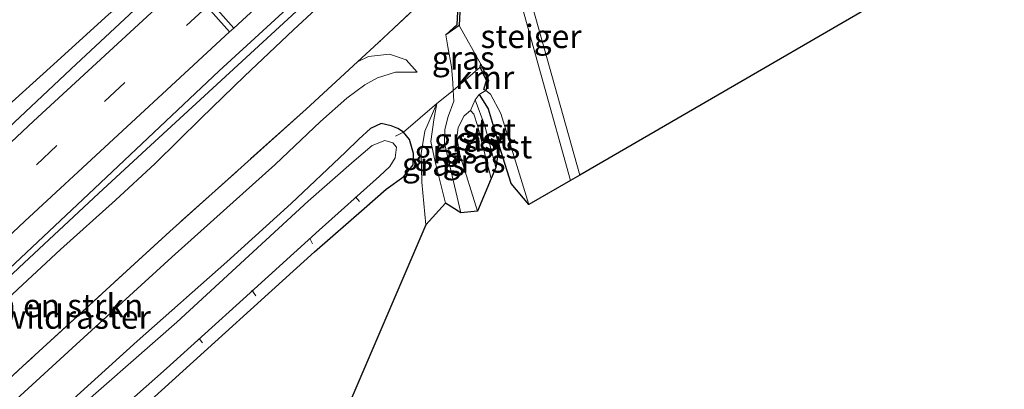
# Model space of a CAD drawing. Units: metres. Extents: x 179999 to 190006, y 550000 to 556250.
# Drawn here: x 182066 to 182171, y 550263 to 550302 of the extents above; entities that cross this region are included whole.
import ezdxf
from ezdxf.enums import TextEntityAlignment as Align

# ---------------------------------------------------------------- set-up
doc = ezdxf.new("R2010")
doc.units = ezdxf.units.M
doc.linetypes.add('IE-TERREINAFSCHEIDING', pattern=[10, 8, -2])
doc.linetypes.add('VW-3-9_STREEP', pattern=[12, 3, -9])
for name, color, linetype, lineweight in [('B-ME-AL-OVERIG-L-B1', 7, 'Continuous', 18), ('B-ME-BV-GELEIDECONSTRUCTIE-GELEIDERAIL-L-B1', 213, 'BV-GELEIDERAIL', 18), ('B-ME-GR-BOMENSTRUIKEN-GV-B6', 93, 'Continuous', 18), ('B-ME-GW-INSTEEKWATERGANG-L-B1', 10, 'Continuous', 25), ('B-ME-GW-KRUINLIJN-L-B1', 93, 'Continuous', 18), ('B-ME-GW-TEENLIJN-L-B1', 93, 'Continuous', 18), ('B-ME-IE-GRASLAND-GV-B6', 93, 'Continuous', 18), ('B-ME-IE-GRONDWERKLIJN-GROND_INGERICHT-GV-B6', 253, 'Continuous', 18), ('B-ME-IE-TERREINAFSCHEIDING-RASTERHEKWERK-L-B1', 8, 'IE-TERREINAFSCHEIDING', 18), ('B-ME-KG-KADASTRAAL-OPNAMEDTMGRENS-L-B1', 10, 'Continuous', 25), ('B-ME-KW-STEIGER-GV-B7', 213, 'Continuous', 18), ('B-ME-OB-BEKLEDING-GV-B6', 253, 'Continuous', 18), ('B-ME-OG-WATER-GV-B6', 153, 'Continuous', 18), ('B-ME-VH-VERH_SOORT-BITUMEN-GV-B6', 8, 'IE-TERREINAFSCHEIDING-NATUURLIJK-HOUTWAL', 18), ('B-ME-VV-KADEMUUR-GV-B6', 10, 'Continuous', 25), ('B-ME-VW-MARKERING-39STREEP-015-L-B1', 255, 'VW-3-9_STREEP', 18), ('B-ME-VW-MARKERING-STREEP-015-L-B1', 7, 'Continuous', 18)]:
    doc.layers.add(name, color=color, linetype=linetype, lineweight=lineweight)
doc.styles.add('NLCS-ISO', font='NLCS-ISO.TTF')
doc.linetypes.add('BV-GELEIDERAIL', pattern='A,10,-3,[108,NLCS.SHX,S=1,R=0,X=0,Y=0],-3', length=16)
doc.linetypes.add('IE-TERREINAFSCHEIDING-NATUURLIJK-HOUTWAL', pattern='A,7,-1.5,[67,NLCS.SHX,S=0.75,R=45,X=0,Y=0],-1.5,7,-1.5,[70,NLCS.SHX,S=0.75,R=0,X=0,Y=0],-1.5', length=20)

msp = doc.modelspace()

# ---------------------------------------------------------------- linework, layer by layer
at = {"layer": 'B-ME-AL-OVERIG-L-B1'}
for p, q in [((182101.787, 550283.279, -0.901), (182102.194, 550282.755, -0.901)), ((182096.908, 550278.713, -0.919), (182097.165, 550278.213, -0.919)), ((182090.672, 550273.266, -0.943), (182091.093, 550272.641, -0.943)), ((182085.007, 550268.069, -0.933), (182085.364, 550267.599, -0.933))]:
    msp.add_line(p, q, dxfattribs=at)
at = {"layer": 'B-ME-BV-GELEIDECONSTRUCTIE-GELEIDERAIL-L-B1'}
for points in [[(182100.2, 550324.636, 4.824), (182095.757, 550320.569, 4.819), (182090.758, 550316.062, 4.811), (182083.677, 550309.896, 4.793), (182075.296, 550302.804, 4.774), (182069.008, 550297.123, 4.779), (182064.202, 550292.758, 4.745), (182054.437, 550283.726, 4.683), (182042.788, 550272.588, 4.578), (182030.234, 550260.406, 4.524), (182017.875, 550248.158, 4.414), (182008.895, 550239.109, 4.349), (181998.193, 550228.083, 4.216), (181988.822, 550218.027, 4.07), (181980.85, 550209.326, 3.981), (181971.522, 550198.784, 3.808), (181961.785, 550187.526, 3.688), (181953.695, 550178.077, 3.59), (181948.648, 550171.957, 3.54)], [(182104.5407, 550311.6881, 4.049), (182103.6775, 550310.8396, 3.977), (182102.0931, 550309.3138, 4.475), (182078.89, 550287.963, 4.454), (182074.207, 550283.618, 4.422), (182065.71, 550275.675, 4.357), (182057.886, 550268.285, 4.255), (182052.137, 550262.711, 4.17), (182047.939, 550258.624, 4.137), (182041.828, 550252.84, 4.101), (182032.879, 550243.966, 3.991), (182025.348, 550236.486, 3.929), (182017.008, 550228.019, 3.767), (182009.119, 550219.829, 3.659), (182001.519, 550211.787, 3.588), (181992.139, 550201.601, 3.478), (181982.291, 550190.631, 3.309), (181973.583, 550180.54, 3.155), (181964.86, 550170.267, 3.09), (181960.189, 550164.698, 3.05)]]:
    msp.add_polyline3d(points, dxfattribs=at)
at = {"layer": 'B-ME-GR-BOMENSTRUIKEN-GV-B6'}
for points in [[(182110.489, 550315.589, 0.002), (182111.163, 550314.426, -0.028), (182112.079, 550313.074, 0.738), (182111.754, 550306.846, 0.683), (182104.263, 550299.832, 0.613), (182101.999, 550297.75, 0.488), (182096.482, 550292.676, 0.185), (182081.871, 550279.552, 0.221), (182066.103, 550265.091, 0.34), (182049.706, 550249.985, 0.434)], [(182050.396, 550258.934, 3.39), (182055.778, 550264.001, 3.414), (182061.158, 550269.239, 3.462), (182065.557, 550273.364, 3.488), (182070.133, 550277.632, 3.522), (182076.034, 550282.925, 3.59), (182080.296, 550286.843, 3.654), (182085.231, 550291.688, 3.602), (182089.856, 550296.192, 3.637), (182095.137, 550301.159, 3.684), (182099.926, 550305.627, 3.721), (182103.387, 550308.434, 3.726), (182105.08, 550310.083, 3.727), (182105.251, 550310.973, 4.049), (182106.081, 550311.737, 4.1), (182107.843, 550313.359, 4.166), (182108.324, 550312.836, 4.049), (182110.058, 550314.432, 4.049), (182109.667, 550314.857, 4.166), (182110.182, 550315.302, 0.022), (182110.489, 550315.589, 0.002)]]:
    msp.add_polyline3d(points, dxfattribs=at)
at = {"layer": 'B-ME-GW-INSTEEKWATERGANG-L-B1'}
for points in [[(182115.047, 550294.253, -0.054), (182116.023, 550292.702, -0.079), (182117.199, 550288.781, -0.065)], [(182080.979, 550262.487, -0.285), (182097.371, 550277.369, -0.208), (182102.722, 550282.015, -0.065), (182105.084, 550284.076, 0.033), (182106.981, 550285.428, 0.096), (182107.956, 550286.706, 0.141), (182108.009, 550287.912, 0.18), (182107.563, 550289.422, 0.1), (182106.934, 550290.191, -0.041), (182106.311, 550290.59, -0.068), (182105.614, 550290.893, -0.149), (182104.54, 550291.119, -0.212), (182103.385, 550290.601, -0.317), (182102.15, 550289.46, -0.419), (182100.719, 550288.042, -0.471), (182094.861, 550282.551, -0.66), (182087.984, 550276.302, -0.66), (182078.342, 550267.782, -0.653), (182069.233, 550259.523, -0.65)]]:
    msp.add_polyline3d(points, dxfattribs=at)
at = {"layer": 'B-ME-GW-KRUINLIJN-L-B1'}
for points in [[(182105.251, 550310.973, 4.049), (182105.08, 550310.083, 3.727), (182103.387, 550308.434, 3.726), (182099.926, 550305.627, 3.721), (182095.137, 550301.159, 3.684), (182089.856, 550296.192, 3.637), (182085.231, 550291.688, 3.602), (182080.296, 550286.843, 3.654), (182076.034, 550282.925, 3.59), (182070.133, 550277.632, 3.522), (182065.557, 550273.364, 3.488), (182061.158, 550269.239, 3.462), (182055.778, 550264.001, 3.414), (182050.396, 550258.934, 3.39), (182045.356, 550254.175, 3.31), (182039.943, 550248.895, 3.262), (182033.67, 550242.894, 3.22), (182027.273, 550236.812, 3.19), (182023.189, 550232.767, 3.141), (182022.997, 550232.577, 3.138), (182022.422, 550231.998, 3.13), (182018.181, 550227.721, 3.067), (182013.086, 550222.586, 3.003), (182008.31, 550217.504, 2.902)], [(182111.325, 550289.032, 0.491), (182111.356, 550290.468, 0.474), (182111.737, 550291.865, 0.47), (182112.316, 550293.522, 0.414), (182112.25, 550294.652, 0.418), (182112.205, 550295.537, 0.535), (182112.085, 550297.194, 0.556), (182111.698, 550299.359, 0.567), (182111.464, 550300.647, 0.584)], [(182108.411, 550296.636, 0.432), (182107.207, 550297.961, 0.562), (182105.417, 550298.565, 0.53), (182103.164, 550298.321, 0.492), (182101.999, 550297.75, 0.488)], [(182111.444, 550282.588, 0.526), (182110.321, 550287.017, 0.54), (182109.871, 550289.199, 0.554), (182110.172, 550291.508, 0.512), (182110.503, 550293.278, 0.509)], [(182116.844, 550286.421, -0.023), (182115.666, 550290.877, -0.051), (182114.634, 550293.671, -0.051)]]:
    msp.add_polyline3d(points, dxfattribs=at)
at = {"layer": 'B-ME-GW-TEENLIJN-L-B1'}
msp.add_line((182114.634, 550293.671, -0.051), (182115.047, 550294.253, -0.054), dxfattribs=at)
for points in [[(182108.411, 550296.636, 0.432), (182106.063, 550296.647, 0.187), (182104.146, 550296.026, -0.054), (182102.764, 550295.27, -0.198), (182100.852, 550293.84, -0.338), (182098.042, 550291.33, -0.373), (182093.168, 550286.731, -0.419), (182082.071, 550276.781, -0.45), (182071.815, 550267.436, -0.461), (182061.041, 550257.591, -0.464), (182051.826, 550249.094, -0.464), (182044.59, 550242.692, -0.436), (182034.835, 550233.346, -0.461), (182025.895, 550224.671, -0.44), (182017.386, 550216.062, -0.37), (182011.866, 550210.616, -0.444), (182004.056, 550202.645, -0.41), (181993.843, 550191.642, -0.382), (181984.874, 550181.97, -0.343), (181974.856, 550170.286, -0.417), (181966.586, 550160.674, -0.431)], [(182110.503, 550293.278, 0.509), (182109.218, 550290.294, 0.25), (182108.831, 550287.912, 0.236), (182108.899, 550284.851, 0.145), (182109.32, 550280.258, 0.026)], [(182114.879, 550281.715, -0.408), (182112.98, 550287.799, -0.338), (182112.656, 550289.627, -0.338), (182112.797, 550290.69, -0.338), (182113.438, 550291.949, -0.338), (182114.122, 550292.507, -0.338), (182114.484, 550292.125, -0.366), (182114.879, 550290.927, -0.405), (182116.345, 550285.233, -0.405)]]:
    msp.add_polyline3d(points, dxfattribs=at)
at = {"layer": 'B-ME-IE-GRASLAND-GV-B6'}
for points in [[(182060.502, 550302.618, 4.148), (182076.793, 550317.707, 4.169), (182087.736, 550327.855, 4.233), (182088.934, 550328.433, 4.233), (182088.9897, 550328.4343, 4.0178), (182089.275, 550328.441, 4.023), (182089.874, 550327.792, 4.246), (182090.125, 550327.519, 4.339), (182095.259, 550321.862, 4.147), (182095.478, 550321.621, 4.151), (182096.102, 550320.935, 4.164), (182095.896, 550320.407, 4.208), (182095.004, 550319.111, 4.219), (182091.434, 550315.811, 4.19), (182082.173, 550307.178, 4.208), (182071.823, 550297.491, 4.135), (182059.692, 550286.119, 4.061)], [(182113.355, 550314.572, 0.573), (182112.689, 550301.735, 0.57), (182111.464, 550300.647, 0.584), (182111.698, 550299.359, 0.567), (182112.085, 550297.194, 0.556), (182112.205, 550295.537, 0.535), (182112.25, 550294.652, 0.418)], [(182047.802, 550259.47, 3.58), (182060.387, 550271.559, 3.731), (182073.131, 550283.558, 3.864), (182087.147, 550296.792, 3.983), (182097.377, 550306.161, 3.987), (182101.212, 550309.73, 3.969), (182102.532, 550310.868, 3.962), (182104.419, 550311.826, 4.049), (182105.116, 550311.12, 4.049), (182105.251, 550310.973, 4.049), (182105.08, 550310.083, 3.727), (182103.387, 550308.434, 3.726), (182099.926, 550305.627, 3.721), (182095.137, 550301.159, 3.684), (182089.856, 550296.192, 3.637), (182085.231, 550291.688, 3.602), (182080.296, 550286.843, 3.654), (182076.034, 550282.925, 3.59), (182070.133, 550277.632, 3.522), (182065.557, 550273.364, 3.488), (182061.158, 550269.239, 3.462), (182055.778, 550264.001, 3.414), (182050.396, 550258.934, 3.39)], [(182061.041, 550257.591, -0.464), (182071.815, 550267.436, -0.461), (182082.071, 550276.781, -0.45), (182093.168, 550286.731, -0.419), (182098.042, 550291.33, -0.373), (182100.852, 550293.84, -0.338), (182102.764, 550295.27, -0.198), (182104.146, 550296.026, -0.054), (182106.063, 550296.647, 0.187), (182108.411, 550296.636, 0.432), (182107.207, 550297.961, 0.562), (182105.417, 550298.565, 0.53), (182103.164, 550298.321, 0.492), (182101.999, 550297.75, 0.488), (182104.263, 550299.832, 0.613), (182111.754, 550306.846, 0.683)], [(182112.25, 550294.652, 0.418), (182112.205, 550295.537, 0.535), (182112.085, 550297.194, 0.556), (182111.698, 550299.359, 0.567), (182111.464, 550300.647, 0.584), (182112.919, 550301.65, -0.573), (182115.232, 550297.479, -0.573), (182115.164, 550297.158, -0.174), (182112.25, 550294.652, 0.418)], [(182049.706, 550249.985, 0.434), (182066.103, 550265.091, 0.34), (182081.871, 550279.552, 0.221), (182096.482, 550292.676, 0.185), (182101.999, 550297.75, 0.488), (182103.164, 550298.321, 0.492), (182105.417, 550298.565, 0.53), (182107.207, 550297.961, 0.562), (182108.411, 550296.636, 0.432), (182106.063, 550296.647, 0.187), (182104.146, 550296.026, -0.054), (182102.764, 550295.27, -0.198), (182100.852, 550293.84, -0.338), (182098.042, 550291.33, -0.373), (182093.168, 550286.731, -0.419), (182082.071, 550276.781, -0.45), (182071.815, 550267.436, -0.461), (182061.041, 550257.591, -0.464)], [(182112.25, 550294.652, 0.418), (182115.164, 550297.158, -0.174), (182115.828, 550295.755, -0.174), (182115.562, 550294.787, -0.174), (182115.763, 550294.661, -0.573), (182115.047, 550294.253, -0.054), (182114.634, 550293.671, -0.051), (182114.122, 550292.507, -0.338), (182113.438, 550291.949, -0.338), (182112.797, 550290.69, -0.338), (182112.656, 550289.627, -0.338), (182112.98, 550287.799, -0.338), (182114.879, 550281.715, -0.408), (182113.094, 550281.542, 0.68), (182111.325, 550289.032, 0.491), (182111.356, 550290.468, 0.474), (182111.737, 550291.865, 0.47), (182112.316, 550293.522, 0.414), (182112.25, 550294.652, 0.418)], [(182112.25, 550294.652, 0.418), (182110.503, 550293.278, 0.509), (182106.934, 550290.191, -0.041), (182106.311, 550290.59, -0.068), (182105.614, 550290.893, -0.149), (182104.54, 550291.119, -0.212), (182103.385, 550290.601, -0.317), (182102.15, 550289.46, -0.419), (182100.719, 550288.042, -0.471), (182094.861, 550282.551, -0.66), (182087.984, 550276.302, -0.66), (182078.342, 550267.782, -0.653), (182069.233, 550259.523, -0.65), (182061.621, 550252.649, -0.674), (182054.022, 550245.413, -0.678), (182046.628, 550238.387, -0.678), (182039.852, 550232.151, -0.664), (182032.083, 550225.29, -0.66), (182025.751, 550218.958, -0.646), (182020.286, 550213.106, -0.625), (182016.169, 550209.049, -0.57), (182003.2525, 550195.578, -0.615)], [(182112.25, 550294.652, 0.418), (182112.316, 550293.522, 0.414), (182111.737, 550291.865, 0.47), (182111.356, 550290.468, 0.474), (182111.325, 550289.032, 0.491), (182113.094, 550281.542, 0.68), (182111.444, 550282.588, 0.526), (182110.321, 550287.017, 0.54), (182109.871, 550289.199, 0.554), (182110.172, 550291.508, 0.512), (182110.503, 550293.278, 0.509), (182112.25, 550294.652, 0.418)], [(182111.444, 550282.588, 0.526), (182109.32, 550280.258, 0.026), (182108.899, 550284.851, 0.145), (182108.831, 550287.912, 0.236), (182109.218, 550290.294, 0.25), (182110.503, 550293.278, 0.509), (182110.172, 550291.508, 0.512), (182109.871, 550289.199, 0.554), (182110.321, 550287.017, 0.54), (182111.444, 550282.588, 0.526)], [(182114.879, 550281.715, -0.408), (182112.98, 550287.799, -0.338), (182112.656, 550289.627, -0.338), (182112.797, 550290.69, -0.338), (182113.438, 550291.949, -0.338), (182114.122, 550292.507, -0.338), (182114.484, 550292.125, -0.366), (182114.879, 550290.927, -0.405), (182116.345, 550285.233, -0.405), (182114.879, 550281.715, -0.408)], [(182069.233, 550259.523, -0.65), (182078.342, 550267.782, -0.653), (182087.984, 550276.302, -0.66), (182094.861, 550282.551, -0.66), (182100.719, 550288.042, -0.471), (182102.15, 550289.46, -0.419), (182103.385, 550290.601, -0.317), (182104.54, 550291.119, -0.212), (182105.614, 550290.893, -0.149), (182106.311, 550290.59, -0.068), (182106.934, 550290.191, -0.041), (182107.563, 550289.422, 0.1), (182108.009, 550287.912, 0.18), (182107.956, 550286.706, 0.141), (182106.981, 550285.428, 0.096), (182105.084, 550284.076, 0.033), (182102.722, 550282.015, -0.065), (182097.371, 550277.369, -0.208), (182080.979, 550262.487, -0.285)], [(182073.373, 550257.671, -1.318), (182081.503, 550264.866, -1.318), (182089.725, 550272.28, -1.318), (182097.869, 550279.693, -1.318), (182104.358, 550285.493, -1.318), (182105.455, 550286.512, -1.318), (182106.037, 550287.436, -1.318), (182106.184, 550288.586, -1.318), (182105.784, 550289.058, -1.318), (182104.94, 550289.306, -1.318), (182103.572, 550288.768, -1.318), (182101.627, 550287.135, -1.318), (182096.699, 550282.804, -1.318), (182082.619, 550269.838, -1.318), (182072.453, 550260.912, -1.318)]]:
    msp.add_polyline3d(points, dxfattribs=at)
at = {"layer": 'B-ME-IE-GRONDWERKLIJN-GROND_INGERICHT-GV-B6'}
for points in [[(182106.934, 550290.191, -0.041), (182110.503, 550293.278, 0.509), (182109.218, 550290.294, 0.25), (182108.831, 550287.912, 0.236), (182108.899, 550284.851, 0.145), (182109.32, 550280.258, 0.026), (182099.117, 550256.482, -0.205), (182093.312, 550252.137, -0.233), (182078.654, 550239.49, -0.398), (182060.923, 550223.531, -0.394), (182046.026, 550209.713, -0.391), (182037.314, 550201.138, -0.359), (182027.749, 550191.403, -0.296), (182015.26, 550178.669, -0.24), (182001.947, 550164.039, -0.163)], [(182004.906, 550188.924, -0.31), (182017.22, 550201.747, -0.208), (182031.614, 550216.48, -0.327), (182044.764, 550229.501, -0.45), (182061.84, 550245.199, -0.394), (182080.979, 550262.487, -0.285), (182097.371, 550277.369, -0.208), (182102.722, 550282.015, -0.065), (182105.084, 550284.076, 0.033), (182106.981, 550285.428, 0.096), (182107.956, 550286.706, 0.141), (182108.009, 550287.912, 0.18), (182107.563, 550289.422, 0.1), (182106.934, 550290.191, -0.041)]]:
    msp.add_polyline3d(points, dxfattribs=at)
at = {"layer": 'B-ME-IE-TERREINAFSCHEIDING-RASTERHEKWERK-L-B1'}
msp.add_line((182113.094, 550281.542, 0.68), (182111.325, 550289.032, 0.491), dxfattribs=at)
for points in [[(182111.163, 550314.426, -0.028), (182112.079, 550313.074, 0.738), (182111.754, 550306.846, 0.683), (182104.263, 550299.832, 0.613), (182101.999, 550297.75, 0.488), (182096.482, 550292.676, 0.185), (182081.871, 550279.552, 0.221), (182066.103, 550265.091, 0.34), (182049.706, 550249.985, 0.434), (182035.237, 550236.449, 0.273), (182026.729, 550228.018, 0.205)], [(182115.164, 550297.158, -0.174), (182112.25, 550294.652, 0.418), (182110.503, 550293.278, 0.509), (182106.934, 550290.191, -0.041), (182106.065, 550289.76, -0.436)]]:
    msp.add_polyline3d(points, dxfattribs=at)
at = {"layer": 'B-ME-KG-KADASTRAAL-OPNAMEDTMGRENS-L-B1'}
msp.add_polyline3d([(182171.384, 550312.009, -0.573), (182125.8436, 550285.6027, -0.573), (182124.8352, 550285.018, -0.573), (182120.384, 550282.437, -0.573), (182118.485, 550284.684, -0.068), (182117.199, 550288.781, -0.065), (182116.844, 550286.421, -0.023), (182116.345, 550285.233, -0.405), (182114.879, 550281.715, -0.408), (182113.094, 550281.542, 0.68), (182111.444, 550282.588, 0.526), (182109.32, 550280.258, 0.026), (182099.117, 550256.482, -0.205)], dxfattribs=at)
at = {"layer": 'B-ME-KW-STEIGER-GV-B7'}
msp.add_polyline3d([(182124.8352, 550285.018, 0.328), (182118.912, 550306.344, 0.328), (182113.681, 550314.566, 0.328), (182114.513, 550315.21, 0.328), (182119.906, 550306.744, 0.328), (182125.8436, 550285.6027, 0.328), (182124.8352, 550285.018, 0.328)], dxfattribs=at)
at = {"layer": 'B-ME-OB-BEKLEDING-GV-B6'}
for points in [[(182115.047, 550294.253, -0.054), (182116.023, 550292.702, -0.079), (182117.199, 550288.781, -0.065), (182116.844, 550286.421, -0.023), (182115.666, 550290.877, -0.051), (182114.634, 550293.671, -0.051), (182115.047, 550294.253, -0.054)], [(182120.384, 550282.437, -0.573), (182118.485, 550284.684, -0.068), (182117.199, 550288.781, -0.065), (182116.023, 550292.702, -0.079), (182115.047, 550294.253, -0.054), (182115.763, 550294.661, -0.573), (182116.249, 550294.262, -0.573), (182117.378, 550292.19, -0.573), (182120.384, 550282.437, -0.573)], [(182114.634, 550293.671, -0.051), (182115.666, 550290.877, -0.051), (182116.844, 550286.421, -0.023), (182116.345, 550285.233, -0.405), (182114.879, 550290.927, -0.405), (182114.484, 550292.125, -0.366), (182114.122, 550292.507, -0.338), (182114.634, 550293.671, -0.051)]]:
    msp.add_polyline3d(points, dxfattribs=at)
at = {"layer": 'B-ME-OG-WATER-GV-B6'}
for points in [[(182120.384, 550282.437, -0.573), (182117.378, 550292.19, -0.573), (182116.249, 550294.262, -0.573), (182115.763, 550294.661, -0.573), (182116.039, 550295.743, -0.573), (182115.232, 550297.479, -0.573), (182112.919, 550301.65, -0.573), (182113.624, 550316.267, -0.573)], [(182171.384, 550312.009, -0.573), (182125.8436, 550285.6027, -0.573), (182124.8352, 550285.018, -0.573), (182120.384, 550282.437, -0.573)], [(182072.453, 550260.912, -1.318), (182082.619, 550269.838, -1.318), (182096.699, 550282.804, -1.318), (182101.627, 550287.135, -1.318), (182103.572, 550288.768, -1.318), (182104.94, 550289.306, -1.318), (182105.784, 550289.058, -1.318), (182106.184, 550288.586, -1.318), (182106.037, 550287.436, -1.318), (182105.455, 550286.512, -1.318), (182104.358, 550285.493, -1.318), (182097.869, 550279.693, -1.318), (182089.725, 550272.28, -1.318), (182081.503, 550264.866, -1.318), (182073.373, 550257.671, -1.318)]]:
    msp.add_polyline3d(points, dxfattribs=at)
at = {"layer": 'B-ME-VH-VERH_SOORT-BITUMEN-GV-B6'}
msp.add_polyline3d([(182026.825, 550254.686, 3.799), (182039.877, 550267.27, 3.914), (182047.979, 550275.098, 3.984), (182059.692, 550286.119, 4.061), (182071.823, 550297.491, 4.135), (182082.173, 550307.178, 4.208), (182091.434, 550315.811, 4.19), (182095.004, 550319.111, 4.219), (182095.896, 550320.407, 4.208), (182096.102, 550320.935, 4.164), (182100.497, 550324.962, 4.165), (182108.772, 550315.848, 4.165), (182104.419, 550311.826, 4.049), (182102.532, 550310.868, 3.962), (182101.212, 550309.73, 3.969), (182097.377, 550306.161, 3.987), (182087.147, 550296.792, 3.983), (182073.131, 550283.558, 3.864), (182060.387, 550271.559, 3.731), (182047.802, 550259.47, 3.58)], dxfattribs=at)
at = {"layer": 'B-ME-VV-KADEMUUR-GV-B6'}
for points in [[(182113.624, 550316.267, -0.573), (182112.919, 550301.65, -0.573), (182111.464, 550300.647, 0.584), (182112.689, 550301.735, 0.57), (182113.355, 550314.572, 0.573)], [(182115.164, 550297.158, -0.174), (182115.232, 550297.479, -0.573), (182116.039, 550295.743, -0.573), (182115.763, 550294.661, -0.573), (182115.562, 550294.787, -0.174), (182115.828, 550295.755, -0.174), (182115.164, 550297.158, -0.174)]]:
    msp.add_polyline3d(points, dxfattribs=at)
at = {"layer": 'B-ME-VW-MARKERING-39STREEP-015-L-B1'}
msp.add_polyline3d([(182104.323, 550320.747, 4.07), (182102.588, 550319.142, 4.077), (182086.309, 550304.076, 4.14), (182085.861, 550303.665, 4.138), (182069.739, 550288.764, 4.087), (182052.101, 550272.24, 3.935), (182037.719, 550258.533, 3.813), (182023.61, 550244.691, 3.668), (182010.03, 550230.912, 3.511), (181996.564, 550216.816, 3.342), (181986.584, 550206.044, 3.207), (181973.799, 550191.681, 3.11), (181964.0771, 550180.3941, 2.9179), (181954.2032, 550168.4624, 2.7973)], dxfattribs=at)
at = {"layer": 'B-ME-VW-MARKERING-STREEP-015-L-B1'}
for p, q in [((182088.714, 550301.363, 4.056), (182083.923, 550306.768, 4.232)), ((182083.474, 550306.353, 4.233), (182088.269, 550300.954, 4.055))]:
    msp.add_line(p, q, dxfattribs=at)
for points in [[(182101.917, 550323.398, 4.132), (182100.17, 550321.784, 4.141), (182083.474, 550306.353, 4.233), (182067.229, 550291.366, 4.174), (182049.249, 550274.52, 4.042), (182035.049, 550260.957, 3.936), (182020.88, 550247.076, 3.804), (182007.145, 550233.108, 3.655), (181993.636, 550218.945, 3.488), (181981.25, 550205.526, 3.32), (181971.424, 550194.458, 3.2), (181961.7095, 550183.177, 3.0766), (181951.1142, 550170.4055, 2.9429)], [(181957.279, 550166.5277, 2.6558), (181963.9905, 550174.6921, 2.7369), (181973.556, 550185.93, 2.85), (181983.28, 550196.996, 2.984), (181993.176, 550207.91, 3.115), (182006.656, 550222.218, 3.291), (182020.407, 550236.362, 3.47), (182034.325, 550250.205, 3.626), (182048.441, 550263.83, 3.771), (182066.32, 550280.643, 3.948), (182084.397, 550297.387, 4.048), (182088.269, 550300.954, 4.055), (182088.714, 550301.363, 4.056), (182105.076, 550316.424, 4), (182106.804, 550318.015, 3.994)]]:
    msp.add_polyline3d(points, dxfattribs=at)

# ---------------------------------------------------------------- texts
at = {"layer": 'B-ME-GR-BOMENSTRUIKEN-GV-B6', "ltscale": 0.2, "style": 'NLCS-ISO'}
msp.add_text('bmn en strkn', height=2.5, dxfattribs=at).set_placement((182068.5166, 550271.607), align=Align.MIDDLE_CENTER)
at = {"layer": 'B-ME-IE-GRASLAND-GV-B6', "ltscale": 0.2, "style": 'NLCS-ISO'}
for p in [(182113.348, 550298.151), (182113.5765, 550289.35), (182111.4825, 550288.097), (182114.5005, 550287.111), (182110.1375, 550286.768)]:
    msp.add_text('gras', height=2.5, dxfattribs=at).set_placement(p, align=Align.MIDDLE_CENTER)
at = {"layer": 'B-ME-IE-TERREINAFSCHEIDING-RASTERHEKWERK-L-B1', "ltscale": 0.2, "style": 'NLCS-ISO'}
msp.add_text('wildraster', height=2.5, dxfattribs=at).set_placement((182071.7766, 550270.3683), align=Align.MIDDLE_CENTER)
at = {"layer": 'B-ME-KW-STEIGER-GV-B7', "ltscale": 0.2, "style": 'NLCS-ISO'}
msp.add_text('steiger', height=2.5, dxfattribs=at).set_placement((182120.6129, 550300.4688), align=Align.MIDDLE_CENTER)
at = {"layer": 'B-ME-OB-BEKLEDING-GV-B6', "ltscale": 0.2, "style": 'NLCS-ISO'}
for p in [(182116.1145, 550290.4247), (182115.5795, 550289.4921), (182117.8579, 550288.6426)]:
    msp.add_text('stst', height=2.5, dxfattribs=at).set_placement(p, align=Align.MIDDLE_CENTER)
at = {"layer": 'B-ME-VV-KADEMUUR-GV-B6', "ltscale": 0.2, "style": 'NLCS-ISO'}
msp.add_text('kmr', height=2.5, dxfattribs=at).set_placement((182115.6359, 550296.0626), align=Align.MIDDLE_CENTER)

doc.saveas('drawing.dxf')
